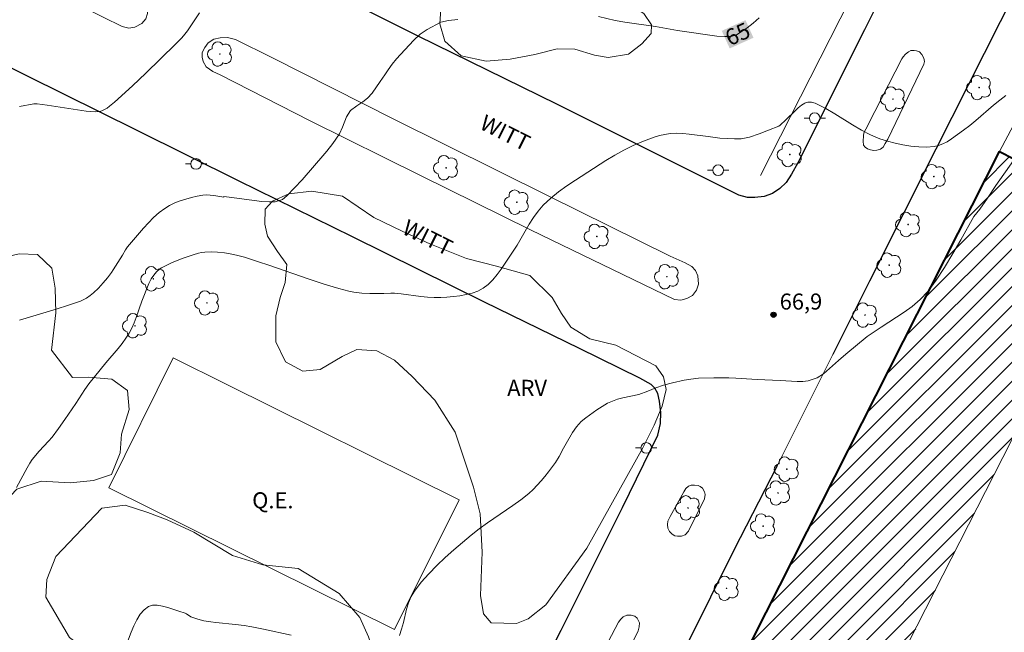
# Model space of a CAD drawing. Units: metres. Extents: x 281665 to 282180, y 1671569 to 1672134.
# Drawn here: x 281967 to 282059, y 1671915 to 1671972 of the extents above; entities that cross this region are included whole.
import ezdxf
from ezdxf.enums import TextEntityAlignment as Align

# ---------------------------------------------------------------- set-up
doc = ezdxf.new("R2010")
doc.units = ezdxf.units.M
doc.header["$MEASUREMENT"] = 0
for name, color, linetype, lineweight, true_color in [('Arvores_Isoladas', 7, 'Continuous', 18, 0x00ff33), ('Curvas_Intermediarias', 7, 'Continuous', 9, 0x783c14), ('Curvas_Mestras', 7, 'Continuous', 20, 0x783c14), ('Pto_Cotado', 7, 'Continuous', 9, 0x783c14), ('Topon_Curvas_Mestras', 7, 'Continuous', 9, 0x783c14), ('Topon_Pto_Cotado', 7, 'Continuous', 9, 0x783c14), ('Topon_Vegetacao', 7, 'Continuous', 9, 0x00ff33), ('Vegetacao', 7, 'Orla8', 9, 0x00ff33)]:
    doc.layers.add(name, color=color, linetype=linetype, lineweight=lineweight, true_color=true_color)
for name, color, linetype, lineweight in [('Campo_de_Fut_Quad_de_Esp', 7, 'Continuous', 15), ('Edificacoes_Notaveis', 7, 'Continuous', 40), ('Edificacoes_Notaveis_Hatch', 8, 'Continuous', 9), ('Edificacoes_Vazios', 7, 'Continuous', 15), ('Muro_Grade', 8, 'Continuous', 20), ('Pavimentacao_Asfaltica_Mfio', 10, 'Continuous', 30), ('Pavimentacao_Asfaltica_S_Mfio', 10, 'Continuous', 15), ('Poste', 7, 'Continuous', 9), ('Separ_Fisico_Canteiro_Mureta', 10, 'Continuous', 15), ('Topon_Campo_de_Fut_Quad_de_Esp', 7, 'Continuous', 9), ('Topon_Curvas_Mestras_Masc', 255, 'Continuous', 9), ('Topon_de_Vias', 7, 'Continuous', 9)]:
    doc.layers.add(name, color=color, linetype=linetype, lineweight=lineweight)
doc.styles.add('Arial', font='arial.ttf', dxfattribs={"height": 1.5})
doc.styles.get("Standard").update_dxf_attribs({"font": 'arial.ttf'})
doc.linetypes.add('Orla8', pattern='A,6,-0.5,["V",Standard,S=1,R=0,X=-0.5,Y=-1],-0.5,6,-0.5,["V",Standard,S=1,R=0,X=-0.5,Y=-1],-0.5', length=14)

# ---------------------------------------------------------------- blocks, each defined once
blk = doc.blocks.new('Arvore')
at = {"layer": 'Arvores_Isoladas'}
blk.add_lwpolyline([(-0.718, 0.493, 0.872324), (-0.722, -0.551, 0.862983), (0.284, -0.827, 0.900105), (0.89, 0.029, 0.863155), (0.262, 0.861, 0.882486)], format="xyb", close=True, dxfattribs=at)
blk.add_circle((0, 0), 0.0286, dxfattribs=at)
blk = doc.blocks.new('Poste')
at = {"layer": 'Poste'}
for points in [[(-0.5, 0), (-1, 0)], [(0.5, 0), (1, 0)]]:
    blk.add_lwpolyline(points, dxfattribs=at)
blk.add_lwpolyline([(0, 0.5, 1), (0, -0.5, 1)], format="xyb", close=True, dxfattribs=at)
blk = doc.blocks.new('Cotas')
at = {"layer": 'Pto_Cotado'}
blk.add_hatch(color=256, dxfattribs=at).paths.add_polyline_path([(0, 0.24, 1), (0, -0.24, 1)])
at = {"layer": 'Pto_Cotado', "lineweight": -3}
blk.add_lwpolyline([(0, -0.24, -1), (0, 0.24, -1)], format="xyb", close=True, dxfattribs=at)

msp = doc.modelspace()

# ---------------------------------------------------------------- hatches: boundary and pattern name
at = {"layer": 'Edificacoes_Notaveis_Hatch'}
h = msp.add_hatch(dxfattribs=at)
h.set_pattern_fill('ANSI31', color=256, scale=10)
h.paths.add_polyline_path([(282049.59, 1671912.509), (282064.806, 1671942.393), (282085.869, 1671931.615), (282070.552, 1671901.629)], flags=16)
h.paths.add_polyline_path([(282031.933, 1671906.767), (282058.893, 1671960.018), (282066.921, 1671955.905), (282070.553, 1671954.045), (282098.989, 1671939.48), (282103.281, 1671937.289), (282093.167, 1671917.321), (282090.076, 1671911.228), (282076.292, 1671884.008)])
h = msp.add_hatch(dxfattribs=at)
h.set_pattern_fill('ANSI31', color=256, scale=10)
h.paths.add_polyline_path([(282049.59, 1671912.509), (282064.806, 1671942.393), (282085.869, 1671931.615), (282070.552, 1671901.629)], flags=16)
h.paths.add_polyline_path([(282031.933, 1671906.767), (282058.893, 1671960.018), (282066.921, 1671955.905), (282070.553, 1671954.045), (282098.989, 1671939.48), (282103.281, 1671937.289), (282093.167, 1671917.321), (282090.076, 1671911.228), (282076.292, 1671884.008)])

# ---------------------------------------------------------------- linework, layer by layer
at = {"layer": 'Campo_de_Fut_Quad_de_Esp', "flags": 128}
msp.add_lwpolyline([(282008.377, 1671927.464), (281986.669, 1671938.228), (281981.66, 1671940.712), (281975.636, 1671928.564), (282002.353, 1671915.315)], close=True, dxfattribs=at)
at = {"layer": 'Curvas_Intermediarias', "flags": 128}
for points, elevation in [([(281967.301, 1671964.218), (281968.625, 1671964.467), (281968.935, 1671964.462), (281969.874, 1671964.339), (281973.528, 1671963.777), (281974.388, 1671963.733), (281974.596, 1671963.737), (281974.796, 1671963.763), (281974.985, 1671963.818), (281975.234, 1671963.935), (281975.476, 1671964.079), (281975.71, 1671964.244), (281976.162, 1671964.614), (281977.861, 1671966.158), (281979.106, 1671967.342), (281981.873, 1671970.032), (281982.467, 1671970.645), (281982.745, 1671970.967), (281983.003, 1671971.303), (281983.567, 1671972.124), (281984.106, 1671972.963)], 64), ([(281967.027, 1671928.6), (281967.998, 1671930.434), (281968.26, 1671930.878), (281968.488, 1671931.208), (281969.125, 1671931.985), (281970.009, 1671932.918), (281970.342, 1671933.308), (281970.946, 1671934.119), (281971.529, 1671934.946), (281972.56, 1671936.458), (281973.398, 1671937.764), (281973.768, 1671938.279), (281975.357, 1671940.26), (281976.512, 1671941.612), (281976.88, 1671942.073), (281977.225, 1671942.547), (281977.538, 1671943.039), (281977.788, 1671943.508), (281978.004, 1671943.994), (281978.198, 1671944.494), (281978.733, 1671946.022), (281979.382, 1671947.679), (281979.612, 1671948.11), (281979.838, 1671948.447), (281980.1, 1671948.764), (281980.402, 1671949.032), (281980.569, 1671949.138), (281981.515, 1671949.607), (281982.506, 1671950.017), (281983.519, 1671950.359), (281984.028, 1671950.502), (281984.314, 1671950.564), (281984.606, 1671950.604), (281985.202, 1671950.632), (281985.8, 1671950.605), (281986.469, 1671950.531), (281986.844, 1671950.471), (281987.59, 1671950.315), (281988.328, 1671950.122), (281989.644, 1671949.712), (281990.591, 1671949.394), (281994.365, 1671948.073), (281995.77, 1671947.615), (281997.149, 1671947.194), (281998.077, 1671946.962), (281998.544, 1671946.87), (281999.291, 1671946.78), (282000.048, 1671946.748), (282001.351, 1671946.729), (282002.016, 1671946.762), (282002.347, 1671946.758), (282002.965, 1671946.704), (282004.821, 1671946.462), (282005.438, 1671946.399), (282006.053, 1671946.365), (282006.665, 1671946.374), (282007.248, 1671946.41), (282007.845, 1671946.458), (282008.445, 1671946.528), (282009.035, 1671946.631), (282009.603, 1671946.775), (282010.137, 1671946.971), (282010.626, 1671947.229), (282011.099, 1671947.587), (282011.531, 1671948.018), (282011.929, 1671948.503), (282012.305, 1671949.025), (282013.799, 1671951.248), (282014.936, 1671953.213), (282015.333, 1671953.849), (282015.767, 1671954.449), (282016.255, 1671954.999), (282016.947, 1671955.637), (282017.685, 1671956.233), (282018.459, 1671956.796), (282019.257, 1671957.334), (282022.092, 1671959.165), (282022.927, 1671959.679), (282023.784, 1671960.153), (282024.665, 1671960.573), (282025.625, 1671960.982), (282026.61, 1671961.35), (282027.109, 1671961.499), (282027.611, 1671961.614), (282028.116, 1671961.688), (282028.696, 1671961.719), (282029.283, 1671961.701), (282029.873, 1671961.648), (282031.652, 1671961.406), (282032.326, 1671961.329), (282032.739, 1671961.256), (282034.114, 1671961.184), (282034.435, 1671961.186), (282034.753, 1671961.208), (282035.065, 1671961.256), (282035.521, 1671961.364), (282036.422, 1671961.65), (282037.311, 1671961.994), (282038.261, 1671962.39), (282038.396, 1671962.486), (282038.936, 1671962.981), (282039.792, 1671963.83), (282040.083, 1671964.095), (282040.384, 1671964.332), (282040.698, 1671964.533), (282040.837, 1671964.59), (282040.991, 1671964.62), (282041.155, 1671964.626), (282041.323, 1671964.611), (282041.651, 1671964.528), (282041.799, 1671964.466), (282042.652, 1671964.026), (282043.489, 1671963.537), (282045.149, 1671962.51), (282045.988, 1671962.02), (282046.843, 1671961.578), (282047.721, 1671961.209), (282048.412, 1671960.98), (282049.13, 1671960.784), (282049.864, 1671960.627), (282050.604, 1671960.514), (282051.343, 1671960.448), (282052.068, 1671960.433), (282052.772, 1671960.474), (282053.192, 1671960.56), (282053.602, 1671960.718), (282054.002, 1671960.932), (282054.394, 1671961.185), (282055.522, 1671962.012), (282056.107, 1671962.45), (282056.675, 1671962.911), (282058.345, 1671964.345), (282058.913, 1671964.807), (282059.498, 1671965.245)], 66), ([(282002.802, 1671914.763), (282003.008, 1671915.359), (282003.174, 1671915.977), (282003.477, 1671917.226), (282003.661, 1671917.83), (282003.896, 1671918.401), (282004.207, 1671918.926), (282004.845, 1671919.752), (282005.545, 1671920.544), (282006.294, 1671921.306), (282007.079, 1671922.044), (282007.886, 1671922.763), (282009.517, 1671924.159), (282010.256, 1671924.751), (282011.026, 1671925.307), (282013.396, 1671926.904), (282014.163, 1671927.461), (282014.897, 1671928.054), (282015.299, 1671928.42), (282015.684, 1671928.807), (282016.054, 1671929.211), (282016.408, 1671929.631), (282016.748, 1671930.062), (282017.389, 1671930.947), (282017.727, 1671931.497), (282018.129, 1671932.291), (282018.402, 1671932.721), (282018.984, 1671933.731), (282019.368, 1671934.274), (282019.796, 1671934.786), (282020.243, 1671935.128), (282021.249, 1671935.861), (282022.254, 1671936.494), (282023.192, 1671936.869), (282023.683, 1671936.99), (282025.187, 1671937.296), (282026.032, 1671937.601), (282026.758, 1671937.911), (282027.473, 1671938.172), (282028.343, 1671938.401), (282029.417, 1671938.637), (282030.058, 1671938.733), (282030.76, 1671938.816), (282032.208, 1671938.864), (282033.582, 1671938.861), (282034.26, 1671938.831), (282036.237, 1671938.685), (282038.4, 1671938.602), (282039.992, 1671938.505), (282040.52, 1671938.525), (282041.017, 1671938.589), (282041.85, 1671938.843), (282042.446, 1671939.223), (282043.836, 1671940.488), (282044.525, 1671941.076), (282046.535, 1671942.707), (282047.826, 1671943.581), (282049.993, 1671944.992), (282050.726, 1671945.523), (282051.464, 1671946.162), (282052.214, 1671946.965), (282052.977, 1671947.982), (282053.751, 1671949.175), (282054.545, 1671950.463), (282055.294, 1671951.745), (282056.502, 1671953.936), (282057.06, 1671954.618), (282057.772, 1671955.635), (282058.566, 1671956.823), (282060.202, 1671959.16)], 67), ([(281977.294, 1671913.922), (281977.719, 1671915.079), (281977.974, 1671915.674), (281978.26, 1671916.241), (281978.581, 1671916.749), (281978.939, 1671917.168), (281979.339, 1671917.47), (281979.722, 1671917.593), (281980.165, 1671917.598), (281980.65, 1671917.515), (281981.161, 1671917.373), (281982.189, 1671917.033), (281982.786, 1671916.855), (281982.892, 1671916.799), (281983.301, 1671916.525), (281983.41, 1671916.473), (281983.959, 1671916.28), (281984.525, 1671916.135), (281985.173, 1671916.035), (281985.632, 1671915.983), (281987.478, 1671915.808), (281988.3, 1671915.695), (281989.025, 1671915.569), (281990.108, 1671915.354), (281992.672, 1671914.81)], 67)]:
    msp.add_lwpolyline(points, dxfattribs=dict(at, elevation=elevation))
at = {"layer": 'Curvas_Mestras', "elevation": 65, "flags": 128}
for points in [[(282008.258, 1671972.346), (282007.4, 1671972.269), (282006.667, 1671972.09), (282005.388, 1671971.406), (282004.749, 1671970.982), (282004.134, 1671970.394), (282002.547, 1671968.663), (282002.137, 1671968.17), (282001.759, 1671967.658), (282001.431, 1671967.172), (282000.991, 1671966.572), (282000.253, 1671965.479), (281999.825, 1671965.006), (281999.397, 1671964.658), (281998.82, 1671964.284), (281998.243, 1671963.835), (281997.871, 1671963.254), (281997.494, 1671962.276), (281997.196, 1671961.67), (281996.583, 1671960.767), (281996.025, 1671960.059), (281994.487, 1671958.277), (281994.096, 1671957.791), (281993.724, 1671957.374), (281992.273, 1671955.87), (281991.888, 1671955.541), (281991.205, 1671955.3), (281990.645, 1671955.298), (281989.943, 1671955.353), (281986.902, 1671955.756), (281986.392, 1671955.805), (281986.384, 1671955.754), (281985.465, 1671955.903), (281985.115, 1671955.943), (281984.768, 1671955.953), (281984.426, 1671955.922), (281983.902, 1671955.827), (281983.37, 1671955.711), (281982.839, 1671955.571), (281982.316, 1671955.403), (281981.809, 1671955.204), (281981.326, 1671954.971), (281980.875, 1671954.699), (281980.338, 1671954.296), (281979.831, 1671953.843), (281979.348, 1671953.353), (281978.881, 1671952.837), (281977.404, 1671951.116), (281977.197, 1671950.808), (281976.916, 1671950.324), (281976.063, 1671948.938), (281975.901, 1671948.701), (281975.531, 1671948.218), (281975.113, 1671947.723), (281974.672, 1671947.25), (281974.207, 1671946.808), (281973.888, 1671946.545), (281973.544, 1671946.309), (281973.364, 1671946.206), (281972.988, 1671946.035), (281971.866, 1671945.644), (281970.728, 1671945.283), (281967.299, 1671944.239)], [(282036.431, 1671972.503), (282035.879, 1671972.016), (282035.295, 1671971.586), (282034.755, 1671971.213), (282034.32, 1671970.934), (282033.805, 1671970.75), (282033.208, 1671970.749), (282032.462, 1671970.797), (282028.806, 1671971.318), (282026.747, 1671971.698), (282023.88, 1671972.113), (282022.985, 1671972.275), (282021.405, 1671972.637)]]:
    msp.add_lwpolyline(points, dxfattribs=at)
at = {"layer": 'Edificacoes_Notaveis', "flags": 128}
msp.add_lwpolyline([(282031.933, 1671906.767), (282058.893, 1671960.018), (282066.921, 1671955.905), (282070.553, 1671954.045), (282098.989, 1671939.48), (282103.281, 1671937.289), (282093.167, 1671917.321), (282090.076, 1671911.228), (282076.292, 1671884.008)], close=True, dxfattribs=at)
at = {"layer": 'Edificacoes_Vazios', "flags": 128}
msp.add_lwpolyline([(282049.59, 1671912.509), (282064.806, 1671942.393), (282085.869, 1671931.615), (282070.552, 1671901.629)], close=True, dxfattribs=at)
at = {"layer": 'Muro_Grade', "flags": 128}
for points in [[(282077.811, 1671997.703), (282076.649, 1671995.334), (282070.956, 1671983.635), (282069.407, 1671980.606), (282063.155, 1671968.371), (282060.21, 1671962.469), (282058.893, 1671960.018), (282031.933, 1671906.767), (282030.114, 1671903.168), (282026.711, 1671896.142)], [(282044.921, 1671974.295), (282036.569, 1671957.778)]]:
    msp.add_lwpolyline(points, dxfattribs=at)
at = {"layer": 'Pavimentacao_Asfaltica_Mfio', "flags": 128}
for points in [[(282064.814, 1671983.647), (282058.959, 1671972.149), (282052.931, 1671960.223), (282046.742, 1671947.878), (282043.325, 1671941.049)], [(282050.55, 1671979.955), (282046.289, 1671971.395), (282040.035, 1671958.948), (282039.451, 1671957.89), (282038.954, 1671957.128), (282038.348, 1671956.549), (282037.665, 1671956.081), (282036.903, 1671955.811), (282036.012, 1671955.712), (282035.334, 1671955.713), (282034.539, 1671955.916), (282017.511, 1671964.448), (282004.568, 1671970.808), (281990.414, 1671977.895)], [(282008.995, 1671897.515), (282013.195, 1671905.861), (282017.931, 1671915.265), (282023.669, 1671926.727), (282026.97, 1671933.506), (282027.214, 1671934.575), (282027.23, 1671935.627), (282027.121, 1671936.683), (282026.956, 1671937.381), (282026.691, 1671937.892), (282026.338, 1671938.223), (282025.268, 1671938.818), (282019.626, 1671941.59), (282010.758, 1671945.918), (281998.413, 1671952.048), (281987.763, 1671957.282), (281978.29, 1671961.985), (281968.04, 1671967.051), (281957.558, 1671972.252)], [(282038.116, 1671930.64), (282034.061, 1671922.743), (282029.695, 1671913.951), (282025.135, 1671904.905), (282020.846, 1671896.444), (282016.272, 1671887.599)]]:
    msp.add_lwpolyline(points, dxfattribs=at)
at = {"layer": 'Pavimentacao_Asfaltica_S_Mfio', "flags": 128}
msp.add_lwpolyline([(282043.325, 1671941.049), (282038.116, 1671930.64)], dxfattribs=at)
at = {"layer": 'Separ_Fisico_Canteiro_Mureta', "flags": 128}
for points in [[(281954.213, 1671982.965), (281975.104, 1671972.566), (281976.893, 1671971.713), (281977.526, 1671971.558), (281978.081, 1671971.65), (281978.732, 1671971.972), (281979.105, 1671972.411), (281979.248, 1671972.907), (281979.267, 1671973.489), (281979.136, 1671973.984), (281978.867, 1671974.511), (281978.388, 1671974.916), (281977.647, 1671975.31), (281961.418, 1671983.368)], [(282046.636, 1671962.564), (282046.392, 1671962.114), (282046.215, 1671961.751), (282046.178, 1671961.464), (282046.147, 1671960.983), (282046.194, 1671960.61), (282046.325, 1671960.414), (282046.566, 1671960.256), (282046.846, 1671960.163), (282047.152, 1671960.099), (282047.432, 1671960.127), (282047.765, 1671960.241), (282048.027, 1671960.429), (282048.211, 1671960.755), (282048.454, 1671961.165), (282051.825, 1671968.171), (282051.87, 1671968.44), (282051.822, 1671968.747), (282051.626, 1671969.093), (282051.406, 1671969.329), (282051.145, 1671969.427), (282050.915, 1671969.467), (282050.621, 1671969.448), (282050.386, 1671969.339), (282050.112, 1671969.109), (282049.878, 1671968.875), (282049.755, 1671968.678), (282046.628, 1671962.55)], [(282022.006, 1671908.788), (282025.133, 1671915.189), (282025.223, 1671915.581), (282025.241, 1671915.956), (282025.035, 1671916.385), (282024.802, 1671916.571), (282024.466, 1671916.673), (282024.057, 1671916.68), (282023.707, 1671916.515), (282023.486, 1671916.301), (282023.283, 1671916.013), (282020.075, 1671909.901)]]:
    msp.add_lwpolyline(points, dxfattribs=at)
for points in [[(281990.889, 1671968.809), (281987.472, 1671970.47), (281986.751, 1671970.656), (281986.056, 1671970.629), (281985.447, 1671970.503), (281984.943, 1671970.182), (281984.617, 1671969.737), (281984.382, 1671969.277), (281984.376, 1671968.844), (281984.468, 1671968.428), (281984.729, 1671967.921), (281985.358, 1671967.501), (281986.061, 1671967.165), (281994.466, 1671962.886), (282004.763, 1671957.763), (282015.053, 1671952.705), (282028.53, 1671946.173), (282029.095, 1671946.116), (282029.673, 1671946.268), (282030.203, 1671946.537), (282030.588, 1671947.061), (282030.751, 1671947.625), (282030.711, 1671948.405), (282030.494, 1671948.882), (282030.132, 1671949.258), (282029.521, 1671949.605), (282028.102, 1671950.239), (282016.766, 1671955.826), (282002.268, 1671963.023)], [(282028.108, 1671925.885), (282027.892, 1671925.443), (282027.855, 1671925.153), (282027.902, 1671924.792), (282028.052, 1671924.485), (282028.293, 1671924.246), (282028.563, 1671924.089), (282028.795, 1671924.052), (282029.175, 1671924.052), (282029.512, 1671924.186), (282029.831, 1671924.532), (282031.31, 1671927.554), (282031.374, 1671927.941), (282031.319, 1671928.199), (282031.136, 1671928.53), (282030.902, 1671928.707), (282030.724, 1671928.8), (282030.375, 1671928.833), (282030.061, 1671928.808), (282029.837, 1671928.715), (282029.577, 1671928.501), (282029.4, 1671928.192)]]:
    msp.add_lwpolyline(points, close=True, dxfattribs=at)
at = {"layer": 'Topon_Curvas_Mestras_Masc'}
msp.add_solid([(282033.677, 1671969.647, 65), (282035.897, 1671970.648, 65), (282032.934, 1671971.293, 65), (282035.154, 1671972.294, 65)], dxfattribs=at)
msp.add_solid([(282033.677, 1671969.647, 65), (282035.897, 1671970.648, 65), (282032.934, 1671971.293, 65), (282035.154, 1671972.294, 65)], dxfattribs=at)
at = {"layer": 'Vegetacao', "flags": 128}
for points in [[(282024.191, 1671974.239), (282025.03, 1671973.325), (282025.636, 1671972.91), (282026.368, 1671971.851), (282026.329, 1671971.058), (282025.458, 1671970.065), (282024.21, 1671969.125), (282022.315, 1671968.787), (282021.039, 1671969.019), (282019.213, 1671969.588), (282017.537, 1671969.616), (282015.466, 1671969.095), (282013.141, 1671968.648), (282010.898, 1671968.46), (282008.561, 1671968.956), (282007.057, 1671970.336), (282006.573, 1671971.953), (282006.684, 1671973.351), (282007.593, 1671974.488), (282008.993, 1671975.283), (282010.401, 1671975.918), (282011.485, 1671976.447), (282012.833, 1671977.254), (282013.851, 1671978.161), (282014.718, 1671978.915), (282015.548, 1671979.825), (282016.49, 1671980.394), (282017.394, 1671980.434), (282018.561, 1671979.193), (282019.446, 1671977.855), (282020.206, 1671976.76), (282021.013, 1671975.951)], [(281947.359, 1671969.382), (281948.29, 1671969.703), (281949.34, 1671970.246), (281950.61, 1671971.009), (281951.75, 1671971.327), (281952.761, 1671971.232), (281953.779, 1671970.344), (281954.165, 1671968.914), (281954.166, 1671967.426), (281954.549, 1671966.312), (281955.501, 1671965.932), (281957.311, 1671964.951), (281958.773, 1671963.585), (281959.607, 1671961.517), (281959.531, 1671959.38), (281958.442, 1671956.602), (281958.157, 1671955.363), (281958.16, 1671953.709), (281958.537, 1671952.961), (281959.633, 1671951.639), (281960.793, 1671950.71), (281964.709, 1671949.843), (281967.254, 1671950.457), (281968.987, 1671950.394), (281970.326, 1671949.095), (281970.643, 1671947.224), (281970.696, 1671944.936), (281970.297, 1671941.449), (281972.259, 1671938.888), (281973.749, 1671938.921), (281975.912, 1671938.734), (281977.381, 1671937.658), (281977.541, 1671935.883), (281976.843, 1671933.595), (281976.717, 1671931.855), (281975.897, 1671929.817), (281974.212, 1671929.271), (281972.019, 1671929.046), (281969.312, 1671929.204), (281967.058, 1671928.443), (281965.343, 1671926.683), (281964.25, 1671925.246), (281962.789, 1671924.67), (281961.515, 1671925.647), (281960.902, 1671928.377), (281960.392, 1671930.249), (281960.198, 1671931.751), (281960.221, 1671934.529), (281960.579, 1671936.131), (281960.624, 1671937.847), (281960.56, 1671939.115), (281958.748, 1671943.212), (281957.773, 1671944.198), (281956.877, 1671944.894), (281955.92, 1671946.7), (281954.829, 1671948.076), (281953.682, 1671949.765), (281951.485, 1671950.881), (281949.367, 1671951.137), (281945.825, 1671949.314), (281943.055, 1671947.401), (281940.79, 1671945.328), (281939.71, 1671943.961), (281938.201, 1671942.659), (281936.166, 1671941.607), (281932.077, 1671942.875), (281931.302, 1671945.854), (281931.941, 1671949.254), (281933.858, 1671952.042), (281936.023, 1671954.531), (281937.546, 1671956.408), (281937.994, 1671957.047), (281938.598, 1671959.803), (281939.414, 1671962.985), (281940.064, 1671965.61), (281940.746, 1671967.08), (281942.919, 1671967.726), (281945.487, 1671967.954)], [(282017.079, 1671946.379), (282017.949, 1671944.869), (282018.83, 1671943.588), (282020.613, 1671942.49), (282023.045, 1671941.895), (282026.758, 1671939.976), (282027.499, 1671938.934), (282027.732, 1671937.76), (282027.374, 1671936.218), (282026.628, 1671934.415), (282025.571, 1671932.302), (282020.31, 1671922.919), (282016.475, 1671917.623), (282014.84, 1671916.324), (282013.735, 1671915.886), (282011.374, 1671915.943), (282010.649, 1671916.791), (282010.373, 1671918.521), (282010.552, 1671922.554), (282010.366, 1671926.127), (282009.735, 1671928.631), (282008.018, 1671933.782), (282006.126, 1671936.77), (282003.984, 1671938.974), (282002.354, 1671940.521), (282000.706, 1671941.393), (281998.828, 1671941.489), (281997.46, 1671940.85), (281995.41, 1671939.62), (281993.788, 1671939.473), (281992.153, 1671940.339), (281991.264, 1671942.217), (281991.261, 1671944.641), (281991.662, 1671946.364), (281992.111, 1671947.763), (281992.27, 1671949.447), (281991.412, 1671950.664), (281990.484, 1671952.091), (281990.212, 1671953.222), (281990.25, 1671954.615), (281990.931, 1671955.382), (281992.458, 1671956.065), (281994.606, 1671956.296), (281997.492, 1671955.848), (282000.416, 1671953.84), (282003.055, 1671952.552), (282005.639, 1671951.391), (282009.085, 1671950.017), (282011.882, 1671949.298), (282014.986, 1671948.435)], [(281997.175, 1671918.688), (281999.095, 1671916.448), (281999.915, 1671914.632), (282000.683, 1671912.388), (282000.955, 1671910.373), (282000.526, 1671907.114), (281999.777, 1671905.587), (281999.055, 1671904.821), (281997.252, 1671904.141), (281994.4, 1671904.094), (281991.342, 1671904.926), (281988.454, 1671905.052), (281986.055, 1671905.138), (281984.146, 1671904.735), (281982.975, 1671904.104), (281981.817, 1671903.808), (281979.085, 1671903.738), (281976.228, 1671904.55), (281975.023, 1671905.487), (281973.868, 1671908.541), (281973.866, 1671910.122), (281974.089, 1671911.809), (281973.545, 1671913.387), (281971.957, 1671914.567), (281969.771, 1671918.336), (281969.835, 1671919.987), (281970.676, 1671922.166), (281974.99, 1671926.681), (281977.169, 1671926.94), (281979.301, 1671926.263), (281981.106, 1671925.589), (281983.585, 1671924.425), (281987.211, 1671922.235), (281990.041, 1671921.38), (281993.328, 1671921.018)]]:
    msp.add_lwpolyline(points, close=True, dxfattribs=at)

# ---------------------------------------------------------------- block references
at = {"layer": 'Arvores_Isoladas'}
for p in [(281986.031, 1671969.129), (282056.993, 1671965.99), (282048.94, 1671964.915), (282039.294, 1671959.733), (282007.164, 1671958.49), (282052.757, 1671957.667), (282013.778, 1671955.271), (282050.345, 1671953.187), (282021.253, 1671952.079), (282048.59, 1671949.384), (281979.804, 1671948.107), (282027.808, 1671948.31), (281984.821, 1671945.858), (282046.329, 1671944.718), (281978.092, 1671943.718), (282039.016, 1671930.316), (282038.198, 1671928.095), (282029.786, 1671926.696), (282036.805, 1671924.999), (282033.387, 1671919.178)]:
    msp.add_blockref('Arvore', p, dxfattribs=at)
at = {"layer": 'Poste'}
for p in [(282041.622, 1671963.123), (281983.796, 1671958.848), (282032.595, 1671958.261), (282025.878, 1671932.3)]:
    msp.add_blockref('Poste', p, dxfattribs=at)
at = {"layer": 'Pto_Cotado'}
msp.add_blockref('Cotas', (282037.773, 1671944.747, 66.925), dxfattribs=at)

# ---------------------------------------------------------------- texts
at = {"layer": 'Topon_Campo_de_Fut_Quad_de_Esp', "style": 'Arial'}
msp.add_text('Q.E.', height=1.5, dxfattribs=at).set_placement((281989.041, 1671926.653))
at = {"layer": 'Topon_Curvas_Mestras', "style": 'Arial'}
msp.add_text('65', height=1.5, rotation=24.28106, dxfattribs=at).set_placement((282034.416, 1671970.996, 65), align=Align.MIDDLE_CENTER)
at = {"layer": 'Topon_de_Vias', "style": 'Arial'}
for p in [(282010.196, 1671962.18), (282002.948, 1671952.388)]:
    msp.add_text('WITT', height=1.5, rotation=333.41833, dxfattribs=at).set_placement(p)
at = {"layer": 'Topon_Pto_Cotado', "style": 'Arial'}
msp.add_text('66,9', height=1.5, dxfattribs=at).set_placement((282038.349, 1671945.236, 66.925))
at = {"layer": 'Topon_Vegetacao', "style": 'Arial'}
msp.add_text('ARV', height=1.5, dxfattribs=at).set_placement((282012.88, 1671937.168))

doc.saveas('drawing.dxf')
